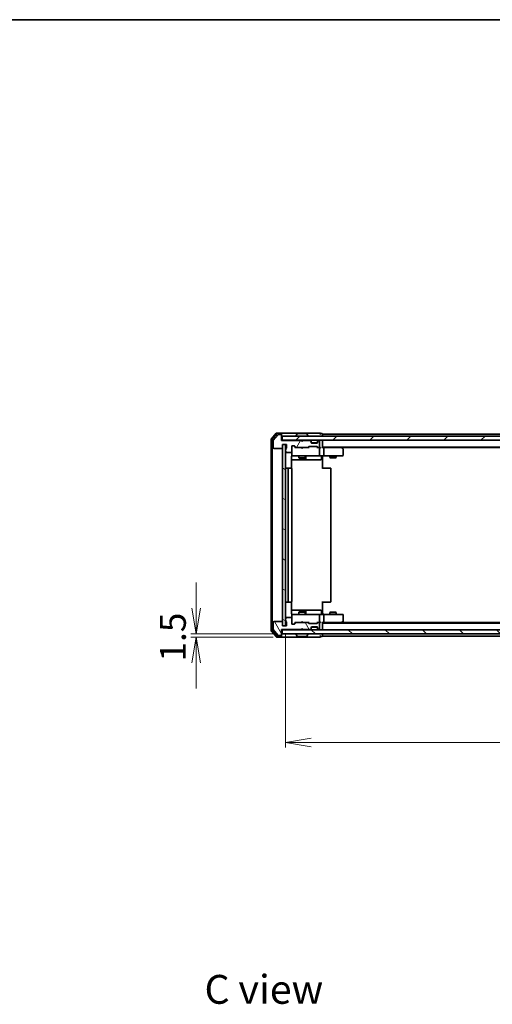
# Model space of a CAD drawing. Units: millimetres. Extents: x 36 to 6026, y 20 to 1144.
# Drawn here: x 1773 to 2003, y 666 to 1144 of the extents above; entities that cross this region are included whole.
import ezdxf

# ---------------------------------------------------------------- set-up
doc = ezdxf.new("R2010")
doc.units = ezdxf.units.MM
doc.header["$LTSCALE"] = 2.5
doc.layers.get('Defpoints').update_dxf_attribs({"lineweight": 25})
for name, color, linetype, lineweight in [('Border (ISO)', 7, 'Continuous', 35), ('Dimension (ISO)', 7, 'Continuous', 18), ('Hatch (ISO)', 1, 'Continuous', 18), ('Symbol (ISO)', 7, 'Continuous', 18), ('Visible (ISO)', 7, 'Continuous', 35)]:
    doc.layers.add(name, color=color, linetype=linetype, lineweight=lineweight)
doc.styles.add('Note Text (TK)', font='MS PGothic.ttf')
doc.dimstyles.new('Default - Method 1b (TK)', dxfattribs={"dimscale": 2.5, "dimtxt": 2.5, "dimasz": 2.5, "dimexe": 1, "dimexo": 1.5, "dimgap": 1, "dimtad": 1, "dimtoh": 1, "dimdsep": 46, "dimtxsty": 'Note Text (TK)', "dimblk": 'OPEN', "dimcen": 0.09, "dimdle": 5, "dimclrd": 100, "dimclre": 100, "dimclrt": 7, "dimadec": 1, "dimazin": 1, "dimtfac": 1, "dimtmove": 0, "dimatfit": 3, "dimldrblk": 'OPEN', "dimfxl": 1, "dimtolj": 1, "dimlwd": -1, "dimlwe": -1, "dimarcsym": 0})

# ---------------------------------------------------------------- blocks, each defined once
blk = doc.blocks.new('Borders tk図枠')
at = {"layer": 'Border (ISO)'}
blk.add_line((14.5, 289), (405.5, 289), dxfattribs=at)
blk = doc.blocks.new('_Open')
at = {"color": 0, "linetype": 'ByBlock', "lineweight": -2}
for p, q in [((-1, 0.167), (0, 0)), ((-1, -0.167), (0, 0)), ((0, 0), (-1, 0))]:
    blk.add_line(p, q, dxfattribs=at)
blk = doc.blocks.new('*D30')
at = {"layer": 'Defpoints', "color": 0}
for p in [(1902.26, 849.96), (2188.26, 849.96), (2188.26, 793.33)]:
    blk.add_point(p, dxfattribs=at)
at = {"layer": 'Dimension (ISO)', "color": 100}
for p, q in [((1902.26, 846.21), (1902.26, 790.83)), ((2188.26, 846.21), (2188.26, 790.83)), ((1914.76, 793.33), (2175.76, 793.33))]:
    blk.add_line(p, q, dxfattribs=at)
at = {"layer": 'Dimension (ISO)', "color": 100, "xscale": 12.5, "yscale": 12.5, "zscale": 12.5, "rotation": 180}
blk.add_blockref('_Open', (1902.26, 793.33), dxfattribs=at)
at = {"layer": 'Dimension (ISO)', "color": 100, "xscale": 12.5, "yscale": 12.5, "zscale": 12.5}
blk.add_blockref('_Open', (2188.26, 793.33), dxfattribs=at)
at = {"layer": 'Dimension (ISO)', "color": 7, "insert": (2032.58, 804.58), "char_height": 12.5, "attachment_point": 4, "style": 'Note Text (TK)'}
blk.add_mtext('\\A1;286', dxfattribs=at)
blk = doc.blocks.new('*D94')
at = {"layer": 'Defpoints', "color": 0}
for p in [(1858.89, 845.96), (1900.56, 845.96), (1899.96, 844.46)]:
    blk.add_point(p, dxfattribs=at)
at = {"layer": 'Dimension (ISO)', "color": 100}
for p, q in [((1858.89, 858.46), (1858.89, 870.96)), ((1896.81, 845.96), (1856.39, 845.96)), ((1896.21, 844.46), (1856.39, 844.46)), ((1858.89, 831.96), (1858.89, 819.46))]:
    blk.add_line(p, q, dxfattribs=at)
at = {"layer": 'Dimension (ISO)', "color": 100, "xscale": 12.5, "yscale": 12.5, "zscale": 12.5}
for p, rotation in [((1858.89, 845.96), 270), ((1858.89, 844.46), 90)]:
    blk.add_blockref('_Open', p, dxfattribs=dict(at, rotation=rotation))
at = {"layer": 'Dimension (ISO)', "color": 7, "insert": (1847.64, 844.46), "char_height": 12.5, "attachment_point": 5, "rotation": 90, "style": 'Note Text (TK)'}
blk.add_mtext('\\A1;1.5', dxfattribs=at)

msp = doc.modelspace()

# ---------------------------------------------------------------- hatches: boundary and pattern name
at = {"layer": 'Hatch (ISO)'}
h = msp.add_hatch(dxfattribs=at)
h.set_pattern_fill('ANSI31', color=256, scale=101.6, angle=14.999978, style=0)
h.set_pattern_definition([(60, (975.917, 8.675), (-10.99852, 6.35), [])])
edge = h.paths.add_edge_path()
edge.add_ellipse((1899.9623, 942.4634), major_axis=(0, 0.3), ratio=1, start_angle=270, end_angle=360)
edge.add_line((1899.9623, 942.7634), (1898.9028, 942.7634))
edge.add_ellipse((1898.9028, 942.4634), major_axis=(-0.3, 0), ratio=1, start_angle=270, end_angle=320.194429)
edge.add_line((1898.6723, 942.6554), (1896.3318, 939.8468))
edge.add_ellipse((1896.5623, 939.6548), major_axis=(-0.1921, -0.2305), ratio=1, start_angle=270, end_angle=309.805571)
edge.add_line((1896.2623, 939.6548), (1896.2623, 936.2634))
edge.add_ellipse((1896.5623, 936.2634), major_axis=(0, -0.3), ratio=1, start_angle=270, end_angle=360)
edge.add_line((1896.5623, 935.9634), (1900.4623, 935.9634))
edge.add_ellipse((1900.4623, 936.2634), major_axis=(0.3, 0), ratio=1, start_angle=270, end_angle=360)
edge.add_line((1900.7623, 936.2634), (1900.7623, 937.9634))
edge.add_line((1900.7623, 937.9634), (1902.7623, 937.9634))
edge.add_line((1902.7623, 937.9634), (1902.7623, 936.2634))
edge.add_ellipse((1902.4623, 936.2634), major_axis=(0, -0.3), ratio=1, start_angle=19.471221, end_angle=90, ccw=False)
edge.add_ellipse((1902.6623, 935.6977), major_axis=(-0.2828, -0.1), ratio=1, start_angle=270, end_angle=340.528779)
edge.add_line((1902.3623, 935.6977), (1902.3623, 935.2462))
edge.add_ellipse((1902.4623, 934.9634), major_axis=(-0.2828, -0.1), ratio=1, start_angle=270, end_angle=411.057559)
edge.add_line((1902.3623, 934.6805), (1902.3623, 934.2634))
edge.add_ellipse((1902.6623, 934.2634), major_axis=(0, -0.3), ratio=1, start_angle=270, end_angle=360)
edge.add_line((1902.6623, 933.9634), (1904.9623, 933.9634))
edge.add_ellipse((1904.9623, 934.2634), major_axis=(0.3, 0), ratio=1, start_angle=270, end_angle=360)
edge.add_line((1905.2623, 934.2634), (1905.2623, 936.9634))
edge.add_ellipse((1905.5623, 936.9634), major_axis=(0, 0.3), ratio=1, start_angle=0, end_angle=90, ccw=False)
edge.add_line((1905.5623, 937.2634), (1906.388, 937.2634))
edge.add_ellipse((1906.388, 936.9634), major_axis=(0.3, 0), ratio=1, start_angle=45, end_angle=90, ccw=False)
edge.add_line((1906.6002, 937.1755), (1907.2244, 936.5512))
edge.add_ellipse((1907.4366, 936.7634), major_axis=(0.2121, -0.2121), ratio=1, start_angle=270, end_angle=315)
edge.add_line((1907.4366, 936.4634), (1913.088, 936.4634))
edge.add_ellipse((1913.088, 936.7634), major_axis=(0.3, 0), ratio=1, start_angle=270, end_angle=315)
edge.add_line((1913.3002, 936.5512), (1913.6244, 936.8755))
edge.add_ellipse((1913.8366, 936.6634), major_axis=(0.2121, 0.2121), ratio=1, start_angle=45, end_angle=90, ccw=False)
edge.add_line((1913.8366, 936.9634), (1917.338, 936.9634))
edge.add_ellipse((1917.338, 936.6634), major_axis=(0.3, 0), ratio=1, start_angle=45, end_angle=90, ccw=False)
edge.add_line((1917.5502, 936.8755), (1917.8744, 936.5512))
edge.add_ellipse((1918.0866, 936.7634), major_axis=(0.2121, -0.2121), ratio=1, start_angle=270, end_angle=315)
edge.add_line((1918.0866, 936.4634), (1918.4623, 936.4634))
edge.add_ellipse((1918.4623, 936.7634), major_axis=(0.3, 0), ratio=1, start_angle=270, end_angle=360)
edge.add_line((1918.7623, 936.7634), (1918.7623, 939.4634))
edge.add_ellipse((1918.4623, 939.4634), major_axis=(0, 0.3), ratio=1, start_angle=270, end_angle=360)
edge.add_line((1918.4623, 939.7634), (1918.3866, 939.7634))
edge.add_ellipse((1918.3866, 939.4634), major_axis=(-0.3, 0), ratio=1, start_angle=270, end_angle=315)
edge.add_line((1918.1744, 939.6755), (1917.8502, 939.3512))
edge.add_ellipse((1918.0623, 939.1391), major_axis=(-0.2121, -0.2121), ratio=1, start_angle=270, end_angle=315)
edge.add_line((1917.7623, 939.1391), (1917.7623, 938.7634))
edge.add_ellipse((1917.4623, 938.7634), major_axis=(0, -0.3), ratio=1, start_angle=0, end_angle=90, ccw=False)
edge.add_line((1917.4623, 938.4634), (1915.0623, 938.4634))
edge.add_ellipse((1915.0623, 938.7634), major_axis=(-0.3, 0), ratio=1, start_angle=0, end_angle=90, ccw=False)
edge.add_line((1914.7623, 938.7634), (1914.7623, 939.1391))
edge.add_ellipse((1914.4623, 939.1391), major_axis=(0, 0.3), ratio=1, start_angle=270, end_angle=315)
edge.add_line((1914.6744, 939.3512), (1914.3502, 939.6755))
edge.add_ellipse((1914.138, 939.4634), major_axis=(-0.2121, 0.2121), ratio=1, start_angle=270, end_angle=315)
edge.add_line((1914.138, 939.7634), (1910.7623, 939.7634))
edge.add_line((1910.7623, 939.7634), (1910.2623, 939.2634))
edge.add_line((1910.2623, 939.2634), (1909.7623, 939.7634))
edge.add_line((1909.7623, 939.7634), (1900.2623, 939.7634))
edge.add_line((1900.2623, 939.7634), (1900.2623, 942.4634))
h = msp.add_hatch(dxfattribs=at)
h.set_pattern_fill('ANSI31', color=256, scale=101.6, style=0)
h.set_pattern_definition([(45, (975.917, 8.675), (-8.98026, 8.98026), [])])
h.paths.add_polyline_path([(1900.5623, 941.9634), (1900.5623, 939.9634), (2189.9623, 939.9634), (2189.9623, 941.9634)])
h = msp.add_hatch(dxfattribs=at)
h.set_pattern_fill('ANSI31', color=256, scale=101.6, angle=105.000246, style=0)
h.set_pattern_definition([(150.0002, (975.917, 8.675), (-6.34995, -10.99855), [])])
h.paths.add_polyline_path([(1902.2623, 937.9634), (1900.7623, 937.9634), (1900.7623, 849.9634), (1902.2623, 849.9634)])
h = msp.add_hatch(dxfattribs=at)
h.set_pattern_fill('ANSI31', color=256, scale=101.6, angle=75.000175, style=0)
h.set_pattern_definition([(120.0002, (975.917, 8.675), (-10.9985, -6.35003), [])])
edge = h.paths.add_edge_path()
edge.add_ellipse((1899.9623, 845.4634), major_axis=(0.3, 0), ratio=1, start_angle=270, end_angle=360)
edge.add_line((1900.2623, 845.4634), (1900.2623, 848.1634))
edge.add_line((1900.2623, 848.1634), (1909.7623, 848.1634))
edge.add_line((1909.7623, 848.1634), (1910.2623, 848.6634))
edge.add_line((1910.2623, 848.6634), (1910.7623, 848.1634))
edge.add_line((1910.7623, 848.1634), (1914.138, 848.1634))
edge.add_ellipse((1914.138, 848.4634), major_axis=(0.3, 0), ratio=1, start_angle=270, end_angle=315)
edge.add_line((1914.3502, 848.2512), (1914.6744, 848.5755))
edge.add_ellipse((1914.4623, 848.7876), major_axis=(0.2121, 0.2121), ratio=1, start_angle=270, end_angle=315)
edge.add_line((1914.7623, 848.7876), (1914.7623, 849.1634))
edge.add_ellipse((1915.0623, 849.1634), major_axis=(0, 0.3), ratio=1, start_angle=0, end_angle=90, ccw=False)
edge.add_line((1915.0623, 849.4634), (1917.4623, 849.4634))
edge.add_ellipse((1917.4623, 849.1634), major_axis=(0.3, 0), ratio=1, start_angle=0, end_angle=90, ccw=False)
edge.add_line((1917.7623, 849.1634), (1917.7623, 848.7876))
edge.add_ellipse((1918.0623, 848.7876), major_axis=(0, -0.3), ratio=1, start_angle=270, end_angle=315)
edge.add_line((1917.8502, 848.5755), (1918.1744, 848.2512))
edge.add_ellipse((1918.3866, 848.4634), major_axis=(0.2121, -0.2121), ratio=1, start_angle=270, end_angle=315)
edge.add_line((1918.3866, 848.1634), (1918.4623, 848.1634))
edge.add_ellipse((1918.4623, 848.4634), major_axis=(0.3, 0), ratio=1, start_angle=270, end_angle=360)
edge.add_line((1918.7623, 848.4634), (1918.7623, 851.1634))
edge.add_ellipse((1918.4623, 851.1634), major_axis=(0, 0.3), ratio=1, start_angle=270, end_angle=360)
edge.add_line((1918.4623, 851.4634), (1918.0866, 851.4634))
edge.add_ellipse((1918.0866, 851.1634), major_axis=(-0.3, 0), ratio=1, start_angle=270, end_angle=315)
edge.add_line((1917.8744, 851.3755), (1917.5502, 851.0512))
edge.add_ellipse((1917.338, 851.2634), major_axis=(-0.2121, -0.2121), ratio=1, start_angle=45, end_angle=90, ccw=False)
edge.add_line((1917.338, 850.9634), (1913.8366, 850.9634))
edge.add_ellipse((1913.8366, 851.2634), major_axis=(-0.3, 0), ratio=1, start_angle=45, end_angle=90, ccw=False)
edge.add_line((1913.6244, 851.0512), (1913.3002, 851.3755))
edge.add_ellipse((1913.088, 851.1634), major_axis=(-0.2121, 0.2121), ratio=1, start_angle=270, end_angle=315)
edge.add_line((1913.088, 851.4634), (1907.4366, 851.4634))
edge.add_ellipse((1907.4366, 851.1634), major_axis=(-0.3, 0), ratio=1, start_angle=270, end_angle=315)
edge.add_line((1907.2244, 851.3755), (1906.6002, 850.7512))
edge.add_ellipse((1906.388, 850.9634), major_axis=(-0.2121, -0.2121), ratio=1, start_angle=45, end_angle=90, ccw=False)
edge.add_line((1906.388, 850.6634), (1905.5623, 850.6634))
edge.add_ellipse((1905.5623, 850.9634), major_axis=(-0.3, 0), ratio=1, start_angle=0, end_angle=90, ccw=False)
edge.add_line((1905.2623, 850.9634), (1905.2623, 853.6634))
edge.add_ellipse((1904.9623, 853.6634), major_axis=(0, 0.3), ratio=1, start_angle=270, end_angle=360)
edge.add_line((1904.9623, 853.9634), (1902.6623, 853.9634))
edge.add_ellipse((1902.6623, 853.6634), major_axis=(-0.3, 0), ratio=1, start_angle=270, end_angle=360)
edge.add_line((1902.3623, 853.6634), (1902.3623, 853.2462))
edge.add_ellipse((1902.4623, 852.9634), major_axis=(-0.2828, -0.1), ratio=1, start_angle=270, end_angle=411.057559)
edge.add_line((1902.3623, 852.6805), (1902.3623, 852.2291))
edge.add_ellipse((1902.6623, 852.2291), major_axis=(0, -0.3), ratio=1, start_angle=270, end_angle=340.528779)
edge.add_ellipse((1902.4623, 851.6634), major_axis=(0.2828, -0.1), ratio=1, start_angle=19.471221, end_angle=90, ccw=False)
edge.add_line((1902.7623, 851.6634), (1902.7623, 849.9634))
edge.add_line((1902.7623, 849.9634), (1900.7623, 849.9634))
edge.add_line((1900.7623, 849.9634), (1900.7623, 851.6634))
edge.add_ellipse((1900.4623, 851.6634), major_axis=(0, 0.3), ratio=1, start_angle=270, end_angle=360)
edge.add_line((1900.4623, 851.9634), (1896.5623, 851.9634))
edge.add_ellipse((1896.5623, 851.6634), major_axis=(-0.3, 0), ratio=1, start_angle=270, end_angle=360)
edge.add_line((1896.2623, 851.6634), (1896.2623, 848.272))
edge.add_ellipse((1896.5623, 848.272), major_axis=(0, -0.3), ratio=1, start_angle=270, end_angle=309.805571)
edge.add_line((1896.3318, 848.0799), (1898.6723, 845.2713))
edge.add_ellipse((1898.9028, 845.4634), major_axis=(0.1921, -0.2305), ratio=1, start_angle=270, end_angle=320.194429)
edge.add_line((1898.9028, 845.1634), (1899.9623, 845.1634))
h = msp.add_hatch(dxfattribs=at)
h.set_pattern_fill('ANSI31', color=256, scale=101.6, angle=90.00021, style=0)
h.set_pattern_definition([(135.0002, (975.917, 8.675), (-8.98022, -8.98029), [])])
h.paths.add_polyline_path([(2189.9623, 845.9634), (2189.9623, 847.9634), (1900.5623, 847.9634), (1900.5623, 845.9634)])

# ---------------------------------------------------------------- linework, layer by layer
at = {"layer": 'Visible (ISO)'}
for p, q in [((1897.6723, 943.3554), (1895.3318, 940.5468)), ((1898.0732, 943.0554), (1895.8318, 940.3658)), ((1898.6723, 942.6554), (1896.3318, 939.8468)), ((1899.9623, 943.4634), (1897.9028, 943.4634)), ((1899.9623, 943.1634), (1898.3037, 943.1634)), ((1899.9623, 942.7634), (1898.9028, 942.7634)), ((1915.2623, 943.4634), (1899.9623, 943.4634)), ((1900.2623, 943.1634), (1900.2623, 942.8634)), ((1900.2623, 942.4634), (1900.2623, 942.8634)), ((1900.2623, 939.7634), (1900.2623, 942.4634)), ((1900.5623, 941.9634), (1900.5623, 939.9634)), ((2189.9623, 941.9634), (1900.5623, 941.9634)), ((1907.3623, 942.0634), (1907.3623, 942.1041)), ((1907.9531, 943.0724), (1907.3946, 942.2131)), ((1912.4038, 943.1634), (1908.1208, 943.1634)), ((1912.5715, 943.0724), (1913.13, 942.2131)), ((1913.1623, 942.0634), (1913.1623, 942.1041)), ((1918.9623, 943.4634), (1915.2623, 943.4634)), ((1919.9623, 943.1634), (1919.2623, 943.1634)), ((1920.2623, 942.6634), (1920.2623, 942.9634)), ((2170.2623, 942.9634), (1920.2623, 942.9634)), ((1920.2623, 941.9634), (1920.2623, 942.6634)), ((1895.2623, 940.3548), (1895.2623, 847.572)), ((1895.7623, 940.1737), (1895.7623, 847.753)), ((1896.2623, 939.6548), (1896.2623, 936.2634)), ((1900.5623, 939.9634), (1900.2623, 939.9634)), ((1909.7623, 939.7634), (1900.2623, 939.7634)), ((1900.5623, 939.9634), (2189.9623, 939.9634)), ((1900.7623, 936.2634), (1900.7623, 937.9634)), ((1900.7623, 937.9634), (1902.7623, 937.9634)), ((1902.2623, 937.9634), (1900.7623, 937.9634)), ((1900.7623, 937.9634), (1900.7623, 849.9634)), ((1902.2623, 849.9634), (1902.2623, 937.9634)), ((1902.7623, 937.9634), (1902.7623, 936.2634)), ((1905.2623, 934.2634), (1905.2623, 936.9634)), ((1905.5623, 937.2634), (1906.388, 937.2634)), ((1906.4002, 937.1755), (1907.1123, 936.4634)), ((1906.6002, 937.1755), (1907.2244, 936.5512)), ((1907.4366, 936.4634), (1906.9362, 936.4634)), ((1907.4366, 936.4634), (1913.088, 936.4634)), ((1910.2623, 939.2634), (1909.7623, 939.7634)), ((1909.9361, 939.8755), (1909.8482, 939.9634)), ((1909.9082, 936.4034), (1909.8482, 936.4634)), ((1910.3482, 935.9634), (1909.9082, 936.4034)), ((1909.9361, 939.8755), (1910.3482, 939.4634)), ((1910.7623, 939.7634), (1910.2623, 939.2634)), ((1910.3482, 939.4634), (1910.7604, 939.8755)), ((1910.3482, 939.3493), (1910.3482, 939.4634)), ((1910.3482, 935.9634), (1910.7882, 936.4034)), ((1910.8482, 939.9634), (1910.7604, 939.8755)), ((1914.138, 939.7634), (1910.7623, 939.7634)), ((1910.8482, 936.4634), (1910.7882, 936.4034)), ((1913.5884, 936.4634), (1913.088, 936.4634)), ((1913.3002, 936.5512), (1913.6244, 936.8755)), ((1913.4123, 936.4634), (1913.8244, 936.8755)), ((1913.8366, 936.9634), (1917.338, 936.9634)), ((1914.6744, 939.5512), (1914.3502, 939.8755)), ((1914.6744, 939.3512), (1914.3502, 939.6755)), ((1914.6949, 939.5308), (1914.6744, 939.5512)), ((1914.7623, 939.1391), (1914.7623, 939.3391)), ((1914.7623, 938.7634), (1914.7623, 939.1391)), ((1917.7451, 938.6634), (1914.7795, 938.6634)), ((1917.4623, 938.4634), (1915.0623, 938.4634)), ((1917.3502, 936.8755), (1917.7623, 936.4634)), ((1917.5502, 936.8755), (1917.8744, 936.5512)), ((1918.0866, 936.4634), (1917.5862, 936.4634)), ((1917.7623, 939.3391), (1917.7623, 939.1391)), ((1917.7623, 939.1391), (1917.7623, 938.7634)), ((1917.8502, 939.5512), (1917.8297, 939.5308)), ((1918.1744, 939.8755), (1917.8502, 939.5512)), ((1918.1744, 939.6755), (1917.8502, 939.3512)), ((1918.0866, 936.4634), (1918.4623, 936.4634)), ((1918.4623, 939.7634), (1918.3866, 939.7634)), ((1918.838, 936.4634), (1918.4623, 936.4634)), ((1918.7623, 936.7634), (1918.7623, 939.4634)), ((1920.2623, 939.6634), (1920.2623, 939.9634)), ((1920.2623, 936.3755), (1920.2623, 939.6634)), ((1920.2623, 936.6634), (2170.2623, 936.6634)), ((1920.638, 936.4634), (1920.2623, 936.4634)), ((1929.229, 936.4634), (1920.638, 936.4634)), ((1929.409, 936.4034), (1929.0623, 936.6634)), ((1929.329, 936.4634), (2161.1956, 936.4634)), ((1930.1423, 935.8534), (1929.409, 936.4034)), ((1896.5623, 935.9634), (1900.4623, 935.9634)), ((1902.3623, 935.6977), (1902.3623, 935.2462)), ((1902.3623, 934.6805), (1902.3623, 934.2634)), ((1902.6623, 933.9634), (1904.9623, 933.9634)), ((1905.1725, 926.3774), (1905.1725, 931.9634)), ((1905.2623, 934.2634), (1905.2623, 932.7634)), ((1905.2623, 932.7634), (1905.2623, 932.74)), ((1905.5623, 932.4634), (1906.4477, 932.4634)), ((1906.4477, 932.4634), (1917.6441, 932.4634)), ((1908.7623, 932.4634), (1908.7623, 931.4134)), ((1911.7623, 932.4634), (1911.7623, 931.4134)), ((1912.0568, 930.7634), (1912.0568, 932.1634)), ((1917.6441, 932.4634), (1918.4623, 932.4634)), ((1920.638, 932.4634), (1918.4623, 932.4634)), ((1918.7623, 932.7634), (1918.7623, 936.1634)), ((1919.661, 932.1634), (1919.661, 930.7634)), ((1920.2623, 932.4556), (1920.2623, 932.2383)), ((1920.2623, 931.9634), (1920.2623, 932.2383)), ((1920.2623, 931.9634), (1920.2623, 926.1634)), ((1920.638, 932.4634), (1929.1989, 932.4634)), ((1920.7623, 936.1634), (1920.7623, 932.7634)), ((1923.7623, 932.4634), (1923.7623, 931.6134)), ((1923.7623, 931.6134), (1926.7623, 931.6134)), ((1924.069, 931.46), (1923.7623, 931.6134)), ((1926.4556, 931.46), (1926.7623, 931.6134)), ((1926.7623, 932.4634), (1926.7623, 931.6134)), ((1929.1989, 936.1634), (1929.3545, 936.319)), ((1929.1989, 932.4634), (1929.9623, 932.4634)), ((1930.2623, 932.7634), (1930.2623, 935.6134)), ((1905.1725, 930.4634), (1911.5853, 930.4634)), ((1908.7623, 931.4134), (1911.7623, 931.4134)), ((1909.069, 931.26), (1908.7623, 931.4134)), ((1911.4556, 931.26), (1909.069, 931.26)), ((1911.4556, 931.26), (1911.7623, 931.4134)), ((1911.5853, 930.4634), (1911.7568, 930.4634)), ((1911.7568, 930.4634), (1915.4313, 930.4634)), ((1915.4313, 930.4634), (1919.361, 930.4634)), ((1926.4556, 931.46), (1924.069, 931.46)), ((1903.8623, 926.4634), (1902.5623, 926.4634)), ((1903.5623, 926.1634), (1903.5623, 861.7634)), ((1904.0552, 926.4634), (1903.8623, 926.4634)), ((1904.0552, 926.4634), (1904.1966, 926.4634)), ((1904.9037, 926.4634), (1904.1966, 926.4634)), ((1904.9037, 926.4634), (1904.9623, 926.4634)), ((1905.2623, 861.7634), (1905.2623, 926.1634)), ((1920.2623, 926.4634), (1920.6765, 926.4634)), ((1923.0552, 926.4634), (1920.6765, 926.4634)), ((1923.0552, 926.4634), (1923.1966, 926.4634)), ((1923.9037, 926.4634), (1923.1966, 926.4634)), ((1923.9037, 926.4634), (1923.9623, 926.4634)), ((1924.2623, 861.7634), (1924.2623, 926.1634)), ((1902.5623, 861.4634), (1903.8623, 861.4634)), ((1903.8623, 861.4634), (1904.0552, 861.4634)), ((1904.1966, 861.4634), (1904.0552, 861.4634)), ((1904.1966, 861.4634), (1904.9037, 861.4634)), ((1904.9623, 861.4634), (1904.9037, 861.4634)), ((1905.1725, 855.9634), (1905.1725, 861.5493)), ((1920.2623, 861.7634), (1920.2623, 855.9634)), ((1920.6765, 861.4634), (1920.2623, 861.4634)), ((1920.6765, 861.4634), (1923.0552, 861.4634)), ((1923.1966, 861.4634), (1923.0552, 861.4634)), ((1923.1966, 861.4634), (1923.9037, 861.4634)), ((1923.9623, 861.4634), (1923.9037, 861.4634)), ((1911.5853, 857.4634), (1905.1725, 857.4634)), ((1905.2623, 855.1867), (1905.2623, 855.1634)), ((1905.2623, 855.1634), (1905.2623, 853.6634)), ((1906.4477, 855.4634), (1905.5623, 855.4634)), ((1917.6441, 855.4634), (1906.4477, 855.4634)), ((1909.069, 856.6667), (1908.7623, 856.5134)), ((1911.7623, 856.5134), (1908.7623, 856.5134)), ((1908.7623, 855.4634), (1908.7623, 856.5134)), ((1909.069, 856.6667), (1911.4556, 856.6667)), ((1911.4556, 856.6667), (1911.7623, 856.5134)), ((1911.7568, 857.4634), (1911.5853, 857.4634)), ((1915.4313, 857.4634), (1911.7568, 857.4634)), ((1911.7623, 855.4634), (1911.7623, 856.5134)), ((1912.0568, 855.7634), (1912.0568, 857.1634)), ((1919.361, 857.4634), (1915.4313, 857.4634)), ((1918.4623, 855.4634), (1917.6441, 855.4634)), ((1918.4623, 855.4634), (1920.638, 855.4634)), ((1918.7623, 851.7634), (1918.7623, 855.1634)), ((1919.661, 855.7634), (1919.661, 857.1634)), ((1920.2623, 855.6884), (1920.2623, 855.9634)), ((1920.2623, 855.6884), (1920.2623, 855.4711)), ((1929.1989, 855.4634), (1920.638, 855.4634)), ((1920.7623, 855.1634), (1920.7623, 851.7634)), ((1924.069, 856.4667), (1923.7623, 856.3134)), ((1926.7623, 856.3134), (1923.7623, 856.3134)), ((1923.7623, 855.4634), (1923.7623, 856.3134)), ((1924.069, 856.4667), (1926.4556, 856.4667)), ((1926.4556, 856.4667), (1926.7623, 856.3134)), ((1926.7623, 855.4634), (1926.7623, 856.3134)), ((1929.9623, 855.4634), (1929.1989, 855.4634)), ((1930.2623, 852.3134), (1930.2623, 855.1634)), ((1896.2623, 851.6634), (1896.2623, 848.272)), ((1900.4623, 851.9634), (1896.5623, 851.9634)), ((1900.7623, 849.9634), (1900.7623, 851.6634)), ((1902.3623, 853.6634), (1902.3623, 853.2462)), ((1902.3623, 852.6805), (1902.3623, 852.2291)), ((1904.9623, 853.9634), (1902.6623, 853.9634)), ((1902.7623, 851.6634), (1902.7623, 849.9634)), ((1905.2623, 850.9634), (1905.2623, 853.6634)), ((1906.388, 850.6634), (1905.5623, 850.6634)), ((1906.4002, 850.7513), (1907.1123, 851.4634)), ((1907.2244, 851.3755), (1906.6002, 850.7512)), ((1906.9362, 851.4634), (1907.4366, 851.4634)), ((1913.088, 851.4634), (1907.4366, 851.4634)), ((1909.8482, 851.4634), (1909.9082, 851.5234)), ((1910.3482, 851.9634), (1909.9082, 851.5234)), ((1910.3482, 851.9634), (1910.7882, 851.5234)), ((1910.7882, 851.5234), (1910.8482, 851.4634)), ((1913.088, 851.4634), (1913.5884, 851.4634)), ((1913.6244, 851.0512), (1913.3002, 851.3755)), ((1913.4123, 851.4634), (1913.8244, 851.0513)), ((1917.338, 850.9634), (1913.8366, 850.9634)), ((1917.7623, 851.4634), (1917.3502, 851.0513)), ((1917.8744, 851.3755), (1917.5502, 851.0512)), ((1917.5862, 851.4634), (1918.0866, 851.4634)), ((1918.4623, 851.4634), (1918.0866, 851.4634)), ((1918.4623, 851.4634), (1918.838, 851.4634)), ((1918.7623, 848.4634), (1918.7623, 851.1634)), ((1920.2623, 848.2634), (1920.2623, 851.5512)), ((1920.2623, 851.4634), (1920.638, 851.4634)), ((2170.2623, 851.2634), (1920.2623, 851.2634)), ((1920.638, 851.4634), (1929.229, 851.4634)), ((1929.0623, 851.2634), (1929.409, 851.5234)), ((1929.1989, 851.7634), (1929.3545, 851.6078)), ((2161.1956, 851.4634), (1929.329, 851.4634)), ((1929.409, 851.5234), (1930.1423, 852.0734)), ((1895.3318, 847.3799), (1897.6723, 844.5713)), ((1895.8318, 847.561), (1898.0732, 844.8713)), ((1896.3318, 848.0799), (1898.6723, 845.2713)), ((1900.2623, 845.4634), (1900.2623, 848.1634)), ((1900.2623, 848.1634), (1909.7623, 848.1634)), ((1900.2623, 847.9634), (1900.5623, 847.9634)), ((2189.9623, 847.9634), (1900.5623, 847.9634)), ((1900.5623, 847.9634), (1900.5623, 845.9634)), ((1900.5623, 845.9634), (2189.9623, 845.9634)), ((1902.7623, 849.9634), (1900.7623, 849.9634)), ((1900.7623, 849.9634), (1902.2623, 849.9634)), ((1907.3623, 845.8634), (1907.3623, 845.8227)), ((1907.9531, 844.8544), (1907.3946, 845.7137)), ((1909.7623, 848.1634), (1910.2623, 848.6634)), ((1909.8482, 847.9634), (1909.9361, 848.0512)), ((1909.9361, 848.0512), (1910.3482, 848.4634)), ((1910.2623, 848.6634), (1910.7623, 848.1634)), ((1910.3482, 848.4634), (1910.3482, 848.5774)), ((1910.7604, 848.0512), (1910.3482, 848.4634)), ((1910.7604, 848.0512), (1910.8482, 847.9634)), ((1910.7623, 848.1634), (1914.138, 848.1634)), ((1912.5715, 844.8544), (1913.13, 845.7137)), ((1913.1623, 845.8634), (1913.1623, 845.8227)), ((1914.3502, 848.2512), (1914.6744, 848.5755)), ((1914.3502, 848.0512), (1914.6744, 848.3755)), ((1914.6744, 848.3755), (1914.6949, 848.3959)), ((1914.7623, 848.7876), (1914.7623, 849.1634)), ((1914.7623, 848.5876), (1914.7623, 848.7876)), ((1917.7451, 849.2634), (1914.7795, 849.2634)), ((1915.0623, 849.4634), (1917.4623, 849.4634)), ((1917.7623, 849.1634), (1917.7623, 848.7876)), ((1917.7623, 848.7876), (1917.7623, 848.5876)), ((1917.8297, 848.3959), (1917.8502, 848.3755)), ((1917.8502, 848.5755), (1918.1744, 848.2512)), ((1917.8502, 848.3755), (1918.1744, 848.0512)), ((1918.3866, 848.1634), (1918.4623, 848.1634)), ((1920.2623, 847.9634), (1920.2623, 848.2634)), ((1920.2623, 845.2634), (1920.2623, 845.9634)), ((1897.9028, 844.4634), (1899.9623, 844.4634)), ((1898.3037, 844.7634), (1899.9623, 844.7634)), ((1898.9028, 845.1634), (1899.9623, 845.1634)), ((1899.9623, 844.4634), (1915.2623, 844.4634)), ((1900.2623, 845.0634), (1900.2623, 845.4634)), ((1900.2623, 845.0634), (1900.2623, 844.7634)), ((1908.1208, 844.7634), (1912.4038, 844.7634)), ((1915.2623, 844.4634), (1918.9623, 844.4634)), ((1919.2623, 844.7634), (1919.9623, 844.7634)), ((1920.2623, 844.9634), (1920.2623, 845.2634)), ((1920.2623, 844.9634), (2170.2623, 844.9634))]:
    msp.add_line(p, q, dxfattribs=at)
for centre, radius, start, end in [((1897.9028, 943.1634), 0.3, 90, 140.194429), ((1898.3037, 942.8634), 0.3, 90, 140.194429), ((1898.9028, 942.4634), 0.3, 90, 140.194429), ((1899.9623, 943.1634), 0.3, 0, 90), ((1899.9623, 942.8634), 0.3, 0, 90), ((1899.9623, 942.4634), 0.3, 0, 90), ((1907.5623, 942.1041), 0.2, 146.976132, 180), ((1907.4623, 942.0634), 0.1, 180, 270), ((1908.1208, 942.9634), 0.2, 90, 146.976132), ((1912.4038, 942.9634), 0.2, 33.023868, 90), ((1913.0623, 942.0634), 0.1, 270, 0), ((1912.9623, 942.1041), 0.2, 0, 33.023868), ((1918.9623, 943.1634), 0.3, 0, 90), ((1918.9623, 943.1634), 0.3, 270, 0), ((1919.9623, 942.8634), 0.3, 0, 90), ((1895.5623, 940.3548), 0.3, 140.194429, 180), ((1896.0623, 940.1737), 0.3, 140.194429, 180), ((1896.5623, 939.6548), 0.3, 140.194429, 180), ((1905.5623, 936.9634), 0.3, 90, 180), ((1906.388, 936.9634), 0.3, 45, 90), ((1907.4366, 936.7634), 0.3, 225, 270), ((1910.1482, 939.6634), 0.3, 135, 177.373755), ((1910.5482, 939.6634), 0.3, 19.471221, 45), ((1913.088, 936.7634), 0.3, 270, 315), ((1913.8366, 936.6634), 0.3, 90, 135), ((1914.138, 939.6634), 0.3, 45, 90), ((1914.138, 939.4634), 0.3, 45, 90), ((1914.4623, 939.3391), 0.3, 0, 45), ((1914.4623, 939.1391), 0.3, 0, 45), ((1915.0623, 938.7634), 0.3, 180, 270), ((1917.338, 936.6634), 0.3, 45, 90), ((1917.4623, 938.7634), 0.3, 270, 0), ((1918.0623, 939.3391), 0.3, 135, 180), ((1918.0623, 939.1391), 0.3, 135, 180), ((1918.0866, 936.7634), 0.3, 225, 270), ((1918.3866, 939.6634), 0.3, 90, 135), ((1918.3866, 939.4634), 0.3, 90, 135), ((1918.4623, 939.4634), 0.3, 0, 90), ((1918.4623, 936.7634), 0.3, 270, 0), ((1918.4623, 936.1634), 0.3, 66.562016, 90), ((1919.9623, 939.6634), 0.3, 0, 90), ((1929.229, 936.1634), 0.3, 66.562004, 90), ((1929.229, 936.1634), 0.3, 53.130102, 66.562021), ((1896.5623, 936.2634), 0.3, 180, 270), ((1900.4623, 936.2634), 0.3, 270, 0), ((1902.4623, 934.9634), 0.3, 109.471221, 250.528779), ((1902.6623, 935.6977), 0.3, 109.471221, 180), ((1902.6623, 934.2634), 0.3, 180, 270), ((1902.4623, 936.2634), 0.3, 289.471221, 0), ((1904.9623, 934.2634), 0.3, 270, 0), ((1905.5623, 932.7634), 0.3, 180, 270), ((1905.5623, 932.738), 0.3, 180, 284.477512), ((1905.7623, 931.9634), 0.5, 90, 104.477512), ((1912.3568, 932.1634), 0.3, 90, 180), ((1918.4623, 932.7634), 0.3, 270, 0), ((1918.4623, 936.1634), 0.3, 0, 31.244455), ((1919.961, 932.1634), 0.3, 90, 180), ((1929.9623, 932.7634), 0.3, 270, 0), ((1929.9623, 935.6134), 0.3, 0, 53.130102), ((1911.7568, 930.7634), 0.3, 270, 0), ((1919.361, 930.7634), 0.3, 270, 0), ((1902.5623, 926.1634), 0.3, 90, 180), ((1903.8623, 926.1634), 0.3, 90, 180), ((1904.9623, 926.1634), 0.3, 0, 90), ((1923.9623, 926.1634), 0.3, 0, 90), ((1902.5623, 861.7634), 0.3, 180, 270), ((1903.8623, 861.7634), 0.3, 180, 270), ((1904.9623, 861.7634), 0.3, 270, 0), ((1923.9623, 861.7634), 0.3, 270, 0), ((1905.5623, 855.1888), 0.3, 75.522488, 180), ((1905.5623, 855.1634), 0.3, 90, 180), ((1905.7623, 855.9634), 0.5, 255.522488, 270), ((1911.7568, 857.1634), 0.3, 0, 90), ((1912.3568, 855.7634), 0.3, 180, 270), ((1918.4623, 855.1634), 0.3, 0, 90), ((1919.361, 857.1634), 0.3, 0, 90), ((1919.961, 855.7634), 0.3, 180, 270), ((1929.9623, 855.1634), 0.3, 0, 90), ((1896.5623, 851.6634), 0.3, 90, 180), ((1900.4623, 851.6634), 0.3, 0, 90), ((1902.4623, 852.9634), 0.3, 109.471221, 250.528779), ((1902.6623, 853.6634), 0.3, 90, 180), ((1902.6623, 852.2291), 0.3, 180, 250.528779), ((1902.4623, 851.6634), 0.3, 0, 70.528779), ((1904.9623, 853.6634), 0.3, 0, 90), ((1905.5623, 850.9634), 0.3, 180, 270), ((1906.388, 850.9634), 0.3, 270, 315), ((1907.4366, 851.1634), 0.3, 90, 135), ((1913.088, 851.1634), 0.3, 45, 90), ((1913.8366, 851.2634), 0.3, 225, 270), ((1917.338, 851.2634), 0.3, 270, 315), ((1918.0866, 851.1634), 0.3, 90, 135), ((1918.4623, 851.7634), 0.3, 270, 293.437996), ((1918.4623, 851.1634), 0.3, 0, 90), ((1918.4623, 851.7634), 0.3, 328.755545, 0), ((1929.229, 851.7634), 0.3, 270, 293.437984), ((1929.229, 851.7634), 0.3, 293.437984, 306.869898), ((1929.9623, 852.3134), 0.3, 306.869898, 0), ((1895.5623, 847.572), 0.3, 180, 219.805571), ((1896.0623, 847.753), 0.3, 180, 219.805571), ((1896.5623, 848.272), 0.3, 180, 219.805571), ((1907.4623, 845.8634), 0.1, 90, 180), ((1907.5623, 845.8227), 0.2, 180, 213.023868), ((1910.1482, 848.2634), 0.3, 182.626245, 225), ((1910.5482, 848.2634), 0.3, 315, 340.528779), ((1913.0623, 845.8634), 0.1, 0, 90), ((1912.9623, 845.8227), 0.2, 326.976132, 0), ((1914.138, 848.4634), 0.3, 270, 315), ((1914.138, 848.2634), 0.3, 270, 315), ((1914.4623, 848.7876), 0.3, 315, 0), ((1914.4623, 848.5876), 0.3, 315, 0), ((1915.0623, 849.1634), 0.3, 90, 180), ((1917.4623, 849.1634), 0.3, 0, 90), ((1918.0623, 848.7876), 0.3, 180, 225), ((1918.0623, 848.5876), 0.3, 180, 225), ((1918.3866, 848.4634), 0.3, 225, 270), ((1918.3866, 848.2634), 0.3, 225, 270), ((1918.4623, 848.4634), 0.3, 270, 0), ((1919.9623, 848.2634), 0.3, 270, 0), ((1897.9028, 844.7634), 0.3, 219.805571, 270), ((1898.3037, 845.0634), 0.3, 219.805571, 270), ((1898.9028, 845.4634), 0.3, 219.805571, 270), ((1899.9623, 845.4634), 0.3, 270, 0), ((1899.9623, 845.0634), 0.3, 270, 0), ((1899.9623, 844.7634), 0.3, 270, 0), ((1908.1208, 844.9634), 0.2, 213.023868, 270), ((1912.4038, 844.9634), 0.2, 270, 326.976132), ((1918.9623, 844.7634), 0.3, 0, 90), ((1918.9623, 844.7634), 0.3, 270, 0), ((1919.9623, 845.0634), 0.3, 270, 0)]:
    msp.add_arc(centre, radius, start, end, dxfattribs=at)
for centre, major_axis, ratio, start_param, end_param in [((1906.188, 936.9634), (0.3, 0), 0.99985076, 0.78532354, 1.57079633), ((1906.8331, 936.1634), (-0.1246, -0.2958), 0.40041045, 3.30861727, 3.95211838), ((1913.6915, 936.1634), (0.1246, -0.2958), 0.40041045, 2.33106693, 2.97456804), ((1914.0366, 936.6634), (-0.3, 0), 0.99985076, 4.71238898, 5.49786177), ((1917.138, 936.6634), (0.3, 0), 0.99985076, 0.78532354, 1.57079633), ((1917.4831, 936.1634), (-0.1246, -0.2958), 0.40041045, 3.30861727, 3.95211838), ((1918.4301, 936.1634), (0.6487, 0.2044), 0.33843751, 1.23011504, 1.46454615), ((1918.838, 936.1634), (0.4243, 0), 0.70710678, 0.78539816, 1.57079633), ((1919.138, 936.1634), (0.2772, -0.2772), 0.41421356, 1.17809725, 1.96349541), ((1919.9623, 936.1634), (-0.2772, -0.2772), 0.41421356, 1.96349541, 2.74889357), ((1920.638, 936.1634), (0, 0.3), 0.41421356, 4.71238898, 6.28318531), ((1918.4623, 936.1859), (0.2515, 0.483), 0.33843751, 4.88684285, 5.16156968), ((1920.638, 932.7634), (0, 0.3), 0.41421356, 3.14159265, 4.71238898), ((1929.1989, 936.1859), (-0.2411, 0.4823), 0.37002441, 4.52944541, 4.80417225), ((1920.638, 855.1634), (0, 0.3), 0.41421356, 4.71238898, 6.28318531), ((1906.188, 850.9634), (0.3, 0), 0.99985076, 4.71238898, 5.49786177), ((1906.8331, 851.7634), (-0.1246, 0.2958), 0.40041045, 2.33106693, 2.97456804), ((1913.6915, 851.7634), (0.1246, 0.2958), 0.40041045, 3.30861727, 3.95211838), ((1914.0366, 851.2634), (-0.3, 0), 0.99985076, 0.78532354, 1.57079633), ((1917.138, 851.2634), (0.3, 0), 0.99985076, 4.71238898, 5.49786177), ((1917.4831, 851.7634), (-0.1246, 0.2958), 0.40041045, 2.33106693, 2.97456804), ((1918.4301, 851.7634), (0.6487, -0.2044), 0.33843751, 4.81863915, 5.05307036), ((1918.4623, 851.7408), (0.2515, -0.483), 0.33843751, 1.12161563, 1.39634246), ((1918.838, 851.7634), (0.4243, 0), 0.70710678, 4.71238898, 5.49778714), ((1919.138, 851.7634), (-0.2772, -0.2772), 0.41421356, 1.17809725, 1.96349541), ((1919.9623, 851.7634), (-0.2772, 0.2772), 0.41421356, 3.53429174, 4.3196899), ((1920.638, 851.7634), (0, 0.3), 0.41421356, 3.14159265, 4.71238898), ((1929.1989, 851.7408), (-0.2411, -0.4823), 0.37002441, 1.47901306, 1.75373989)]:
    msp.add_ellipse(centre, major_axis=major_axis, ratio=ratio, start_param=start_param, end_param=end_param, dxfattribs=at)
for points, knots in [([(1918.5816, 936.4386), (1918.5872, 936.4362), (1918.5926, 936.4336), (1918.6266, 936.4164), (1918.6528, 936.3971), (1918.6901, 936.3598), (1918.7066, 936.3391), (1918.7188, 936.319)], [0.3810312192, 0.3810312192, 0.3810312192, 0.3810312192, 0.382741903, 0.382741903, 0.3917616542, 0.3917616542, 0.3985536381, 0.3985536381, 0.3985536381, 0.3985536381]), ([(1929.3483, 936.4386), (1929.3494, 936.4359), (1929.3504, 936.433), (1929.3553, 936.4162), (1929.3581, 936.3948), (1929.3582, 936.3578), (1929.357, 936.3382), (1929.3545, 936.319)], [0.250886766, 0.250886766, 0.250886766, 0.250886766, 0.2528779694, 0.2528779694, 0.2619584182, 0.2619584182, 0.268388032, 0.268388032, 0.268388032, 0.268388032]), ([(1905.2623, 932.2383), (1905.2419, 932.2098), (1905.2247, 932.179), (1905.1877, 932.0943), (1905.1725, 932.0236), (1905.1725, 931.9634)], [0.1237212871, 0.1237212871, 0.1237212871, 0.1237212871, 0.1333697264, 0.1333697264, 0.1514440253, 0.1514440253, 0.1514440253, 0.1514440253]), ([(1905.2623, 932.2383), (1905.2819, 932.2658), (1905.3044, 932.2913), (1905.374, 932.3577), (1905.44, 932.3998), (1905.5136, 932.4293), (1905.5274, 932.4342), (1905.5417, 932.4386)], [-0.1237212871, -0.1237212871, -0.1237212871, -0.1237212871, -0.1144259318, -0.1144259318, -0.0948543073, -0.0948543073, -0.0906267725, -0.0906267725, -0.0906267725, -0.0906267725]), ([(1921.4248, 932.4634), (1921.3555, 932.4634), (1921.2836, 932.4609), (1921.1353, 932.4539), (1921.0587, 932.4495), (1920.9017, 932.4422), (1920.8213, 932.4393), (1920.6594, 932.4374), (1920.578, 932.4383), (1920.4177, 932.4434), (1920.3389, 932.4474), (1920.2623, 932.4514)], [0, 0, 0, 0, 0.022954349, 0.022954349, 0.045908698, 0.045908698, 0.068863048, 0.068863048, 0.091817397, 0.091817397, 0.114771746, 0.114771746, 0.114771746, 0.114771746]), ([(1905.1725, 855.9634), (1905.1725, 855.9031), (1905.1877, 855.8324), (1905.2247, 855.7478), (1905.2419, 855.717), (1905.2623, 855.6884)], [0.1514440253, 0.1514440253, 0.1514440253, 0.1514440253, 0.1695183242, 0.1695183242, 0.1791667634, 0.1791667634, 0.1791667634, 0.1791667634]), ([(1905.5417, 855.4881), (1905.5274, 855.4925), (1905.5136, 855.4974), (1905.44, 855.5269), (1905.374, 855.569), (1905.3044, 855.6355), (1905.2819, 855.6609), (1905.2623, 855.6884)], [0.0906267725, 0.0906267725, 0.0906267725, 0.0906267725, 0.0948543073, 0.0948543073, 0.1144259318, 0.1144259318, 0.1237212871, 0.1237212871, 0.1237212871, 0.1237212871]), ([(1921.4248, 855.4634), (1921.3555, 855.4634), (1921.2836, 855.4659), (1921.1353, 855.4728), (1921.0587, 855.4772), (1920.9017, 855.4846), (1920.8213, 855.4874), (1920.6594, 855.4894), (1920.578, 855.4884), (1920.4177, 855.4834), (1920.3389, 855.4794), (1920.2623, 855.4754)], [0, 0, 0, 0, 0.022954349, 0.022954349, 0.045908698, 0.045908698, 0.068863048, 0.068863048, 0.091817397, 0.091817397, 0.114771746, 0.114771746, 0.114771746, 0.114771746]), ([(1918.5816, 851.4881), (1918.5879, 851.4908), (1918.594, 851.4937), (1918.6265, 851.5105), (1918.6556, 851.532), (1918.6918, 851.5689), (1918.7071, 851.5885), (1918.7188, 851.6078)], [0.250886766, 0.250886766, 0.250886766, 0.250886766, 0.2528779694, 0.2528779694, 0.2619584182, 0.2619584182, 0.268388032, 0.268388032, 0.268388032, 0.268388032]), ([(1929.3483, 851.4881), (1929.3492, 851.4905), (1929.3502, 851.4931), (1929.3554, 851.5103), (1929.3579, 851.5297), (1929.3583, 851.5669), (1929.3571, 851.5877), (1929.3545, 851.6078)], [0.3810312192, 0.3810312192, 0.3810312192, 0.3810312192, 0.382741903, 0.382741903, 0.3917616542, 0.3917616542, 0.3985536381, 0.3985536381, 0.3985536381, 0.3985536381])]:
    msp.add_open_spline(points, degree=3, knots=knots, dxfattribs=at)

# ---------------------------------------------------------------- block references
at = {"xscale": 4, "yscale": 4, "zscale": 4}
msp.add_blockref('Borders tk図枠', (965.75, -12), dxfattribs=at)

# ---------------------------------------------------------------- texts
at = {"layer": 'Symbol (ISO)', "color": 7, "insert": (1862.9533, 673.5152), "char_height": 14, "attachment_point": 4, "line_spacing_factor": 1.5, "style": 'Note Text (TK)'}
msp.add_mtext('\\fMS PGothic|b0|i0;{\\H14.0000;C view}', dxfattribs=at)

# ---------------------------------------------------------------- dimensions: what is measured, and where the dimension line sits
at = {"layer": 'Dimension (ISO)', "color": 100}
dim = msp.add_linear_dim(base=(1858.8908, 845.9634), p1=(1899.9623, 844.4634), p2=(1900.5623, 845.9634), angle=90, dimstyle='Default - Method 1b (TK)', override={"dimtxt": 5, "dimasz": 5, "dimgap": 2, "dimdec": 1, "dimtdec": 0, "dimtofl": 0, "dimtmove": 1, "dimatfit": 1}, dxfattribs=at)
dim.commit()
dim.dimension.update_dxf_attribs({"geometry": '*D94', "text_midpoint": (1858.8908, 844.4634), "dimtype": 160})
dim = msp.add_linear_dim(base=(2188.2623, 793.3277), p1=(1902.2623, 849.9634), p2=(2188.2623, 849.9634), dimstyle='Default - Method 1b (TK)', override={"dimtxt": 5, "dimasz": 5, "dimgap": 2, "dimdec": 0, "dimtdec": 0, "dimtofl": 0, "dimatfit": 1}, dxfattribs=at)
dim.commit()
dim.dimension.update_dxf_attribs({"geometry": '*D30', "text_midpoint": (2045.2623, 793.3277), "dimtype": 160})

doc.saveas('drawing.dxf')
